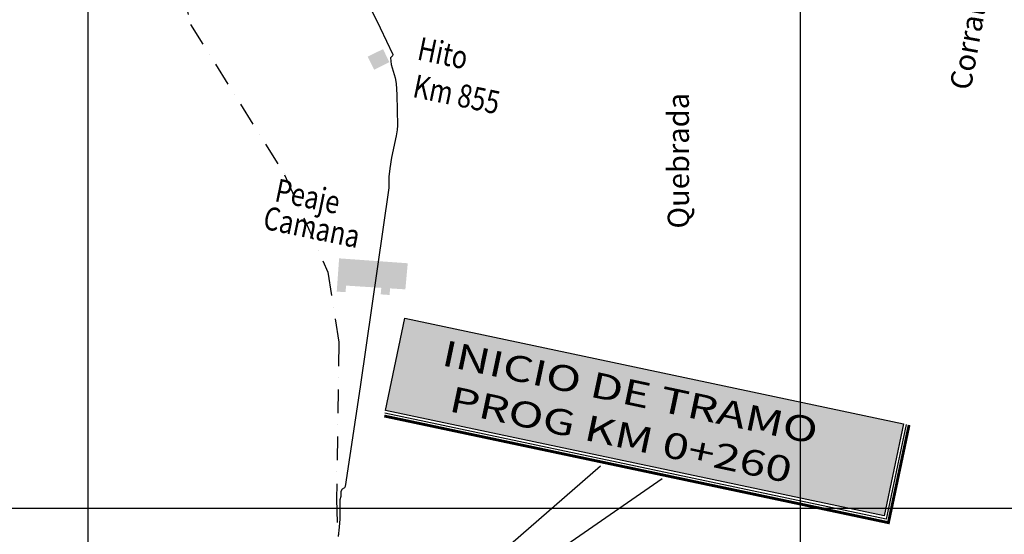
# Model space of a CAD drawing. Units: metres. Extents: x 0 to 1149954, y 0 to 8292699.
# Drawn here: x 752261 to 755717, y 8157408 to 8159214 of the extents above; entities that cross this region are included whole.
import ezdxf

# ---------------------------------------------------------------- set-up
doc = ezdxf.new("R2010")
doc.units = ezdxf.units.M
doc.linetypes.add('DASHDOT', pattern=[25.4, 12.7, -6.35, 0, -6.35])
for name, color, linetype in [('1-Carrtera Asfaltado-ed', 214, 'Continuous'), ('1-Limite Distrital-ed', 250, 'Continuous'), ('1-Nombres Quebradas', 150, 'Continuous'), ('coordenadas', 254, 'Continuous')]:
    doc.layers.add(name, color=color, linetype=linetype)
doc.layers.add('TEXTO', color=7, linetype='Continuous', lineweight=25)
doc.styles.add('ROMANS', font='ROMANS', dxfattribs={"height": 50})
doc.styles.add('SIMPLEX', font='simplex.shx')
doc.styles.add('WMF-Arial0', font='ARIAL.TTF')

msp = doc.modelspace()

# ---------------------------------------------------------------- hatches: boundary and pattern name
at = {"lineweight": 0}
msp.add_hatch(color=251, dxfattribs=at).paths.add_polyline_path([(753559, 8159065.2), (753536.3, 8159110.9), (753482.5, 8159084.3), (753505.2, 8159038.5)])
h = msp.add_hatch(color=251, dxfattribs=at)
h.paths.add_polyline_path([(753413.6, 8158374.3), (753382.3, 8158376.5), (753375.6, 8158282.9), (753406.7, 8158280.9)])
h.paths.add_polyline_path([(753623.2, 8158359.3), (753413.6, 8158374.3), (753406.7, 8158280.9), (753614.9, 8158267.7)])
h.paths.add_polyline_path([(753406.7, 8158280.9), (753375.6, 8158282.9), (753374, 8158259.6), (753405, 8158258.3)])
h = msp.add_hatch(color=251, dxfattribs=at)
h.paths.add_polyline_path([(753571.1, 8158363), (753539.8, 8158365.3), (753530.5, 8158273), (753561.5, 8158271.1)])
h.paths.add_polyline_path([(753623.2, 8158359.3), (753571.1, 8158363), (753561.5, 8158271.1), (753614.9, 8158267.7)])
h.paths.add_polyline_path([(753530.5, 8158273), (753528.1, 8158250.2), (753559.1, 8158248), (753561.5, 8158271.1)])
h = msp.add_hatch()
h.set_pattern_fill('DOTS', color=167, scale=3, angle=-11.9454, style=0)
h.set_pattern_definition([(348.05459721, (-1666804.808, 336216.9487), (3.315424646, 4.1664993975), [0, -4.7625])])
h.paths.add_polyline_path([(755294.9, 8157472.6), (755363.3, 8157795.9), (753613.4, 8158166.1), (753545, 8157842.8)])

# ---------------------------------------------------------------- linework, layer by layer
msp.add_lwpolyline([(753613.4, 8158166.1), (755363.3, 8157795.9), (755294.9, 8157472.6), (753545, 8157842.8)], close=True)
at = {"const_width": 10}
msp.add_lwpolyline([(755382.8, 8157791.8), (755310.3, 8157448.9), (753540.9, 8157823.2)], dxfattribs=at)
for points in [[(755373, 8157793.9), (755302.6, 8157460.7), (753543, 8157833)], [(754299.5, 8157647), (753208.4, 8156697)], [(754516.5, 8157602.9), (753208.4, 8156697)]]:
    msp.add_lwpolyline(points)
at = {"layer": '1-Carrtera Asfaltado-ed', "linetype": 'Continuous'}
msp.add_lwpolyline([(753475.2, 8159290.7), (753526.6, 8159186), (753571.3, 8159092), (753570, 8159087), (753562.2, 8159079.8), (753564.9, 8159057.2), (753578.8, 8159010.5), (753582.1, 8158989.8), (753584.7, 8158950.9), (753586.9, 8158842.7), (753585.9, 8158827.7), (753582.9, 8158807), (753566.3, 8158730.7), (753559.8, 8158692.2), (753556.7, 8158662.4), (753556.9, 8158623.7), (753456.1, 8157925.3), (753403.3, 8157575.9), (753401.2, 8157570.7), (753392.5, 8157566), (753388.8, 8157558.6), (753387.8, 8157540.2), (753385, 8157528.5), (753384.7, 8157462.5), (753382.7, 8157432.6), (753379.2, 8157399.8)], dxfattribs=at)
at = {"layer": '1-Limite Distrital-ed', "linetype": 'DASHDOT', "ltscale": 6.5}
msp.add_lwpolyline([(752951.3, 8163482.9), (752872.6, 8162889.1), (752989.1, 8162508.9), (752938.2, 8161711.3), (752996.9, 8161548.2), (752994.2, 8161437), (752974.7, 8161303.3), (752773.4, 8160873.2), (752706.8, 8160633.1), (752717.8, 8160094.5), (752765.5, 8159636.4), (752860.3, 8159197.7), (753191.1, 8158669.7), (753343.2, 8158327.8), (753381.5, 8158081.3), (753373, 8157531.6), (753381.2, 8157299), (753515.4, 8156991), (753740, 8156272.2), (753740, 8156272.2)], dxfattribs=at)
at = {"layer": 'coordenadas', "color": 8}
for p, q in [((752500, 8164232), (752500, 8154841)), ((755000, 8163703.1), (755000, 8154312.1)), ((739931.5, 8157500), (756882, 8157500))]:
    msp.add_line(p, q, dxfattribs=at)

# ---------------------------------------------------------------- texts
at = {"layer": '1-Nombres Quebradas', "linetype": 'Continuous', "style": 'ROMANS', "oblique": 10}
for s, rotation, p in [('Corralones', 79.6806, (755598.3, 8158963.4)), ('Quebrada', 90.0953, (754610.7, 8158481.1))]:
    msp.add_text(s, height=75, rotation=rotation, dxfattribs=at).set_placement(p)
at = {"layer": 'TEXTO', "style": 'SIMPLEX', "width": 0.8}
for s, p in [('Hito', (753652.6, 8159074.9)), ('Km 855', (753636.8, 8158943.6)), ('Peaje', (753152.4, 8158577.9)), ('Camana', (753111.2, 8158481.4))]:
    msp.add_text(s, height=81, rotation=348.304, dxfattribs=at).set_placement(p)
at = {"layer": 'TEXTO', "color": 255, "style": 'WMF-Arial0', "width": 1.35}
for s, p in [('INICIO DE TRAMO', (753737.8, 8158002.1)), ('PROG KM 0+260', (753763.5, 8157840.6))]:
    msp.add_text(s, height=90, rotation=348.0546, dxfattribs=at).set_placement(p)

doc.saveas('drawing.dxf')
